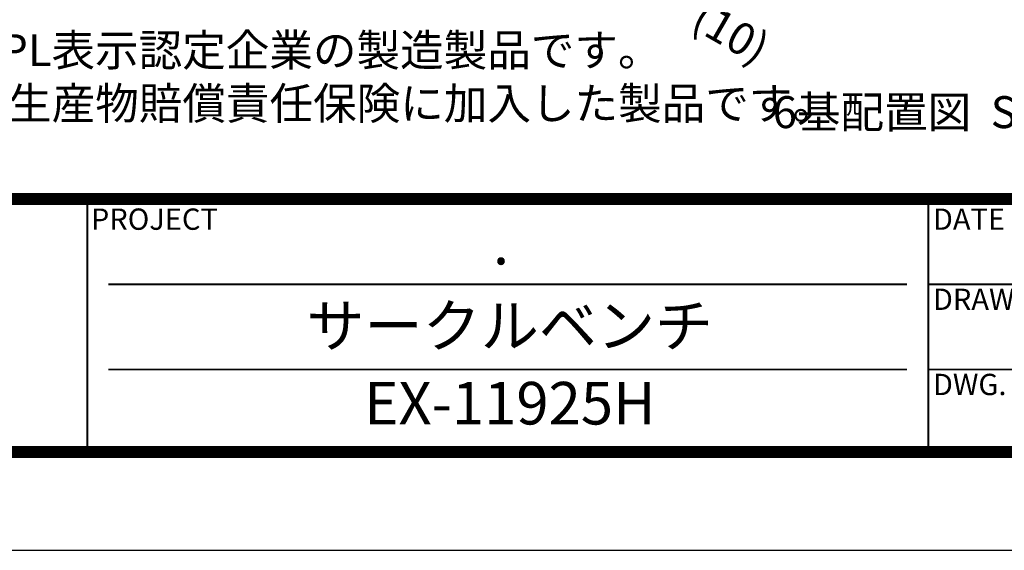
# Model space of a CAD drawing. Extents: x 0 to 6300, y 0 to 4455.
# Drawn here: x 3573 to 4960, y 0 to 747 of the extents above; entities that cross this region are included whole.
import ezdxf
from ezdxf.enums import TextEntityAlignment as Align

# ---------------------------------------------------------------- set-up
doc = ezdxf.new("R2010")
doc.units = 0
doc.header["$LTSCALE"] = 4.5
doc.layers.get('0').update_dxf_attribs({"linetype": 'CONTINUOUS'})
doc.layers.get('DEFPOINTS').update_dxf_attribs({"linetype": 'CONTINUOUS'})
for name, color, linetype in [('P_2DIM', 6, 'CONTINUOUS'), ('P_3TEXT', 60, 'CONTINUOUS'), ('P_5DRAWFRAME', 104, 'CONTINUOUS')]:
    doc.layers.add(name, color=color, linetype=linetype)
doc.styles.add('BIGFONT', font='simplex.shx', dxfattribs={"bigfont": 'bigfont.shx'})
doc.dimstyles.new('DIMBIGFONT$0', dxfattribs={"dimscale": 15, "dimtxt": 3, "dimasz": 2, "dimexe": 1.5, "dimexo": 3, "dimgap": 0.75, "dimtad": 1, "dimdec": 1, "dimdsep": 46, "dimtxsty": 'BIGFONT', "dimsah": 1, "dimcen": 0, "dimclrt": 230, "dimadec": 0, "dimazin": 0, "dimtfac": 0.6, "dimtdec": 1, "dimtofl": 0, "dimtmove": 2, "dimatfit": 3, "dimfxl": 0, "dimtvp": 1, "dimtolj": 1, "dimarcsym": 0})

# ---------------------------------------------------------------- blocks, each defined once
blk = doc.blocks.new('*D15')
at = {"layer": 'DEFPOINTS', "color": 0}
for p in [(4645.6, 855.7), (4649.2, 853.6), (4613.2, 791)]:
    blk.add_point(p, dxfattribs=at)
at = {"layer": 'P_2DIM', "color": 0, "lineweight": -2}
for p, q in [((4583.6, 808.1), (4557.6, 823)), ((4623.2, 816.7), (4598.4, 773.6)), ((4626.7, 814.6), (4601.9, 771.5)), ((4639.2, 776.1), (4665.2, 761.1))]:
    blk.add_line(p, q, dxfattribs=at)
at = {"layer": 'P_2DIM', "color": 0}
for points in [[(4586.1, 812.4), (4581.1, 803.7), (4609.6, 793.1)], [(4641.7, 780.4), (4636.7, 771.7), (4613.2, 791)]]:
    blk.add_solid(points, dxfattribs=at)
at = {"layer": 'P_2DIM', "color": 230, "insert": (4574.5, 729.5), "char_height": 45, "attachment_point": 5, "rotation": 330.0679, "style": 'BIGFONT'}
blk.add_mtext('\\A1;(10)', dxfattribs=at)
blk = doc.blocks.new('DFP3')
at = {"color": 0}
for p, q in [((21.5, 33.5), (408, 33.5)), ((21.5, 33.45), (408, 33.45)), ((21.5, 33.4), (408, 33.4)), ((21.5, 33.35), (408, 33.35)), ((21.5, 33.3), (408, 33.3)), ((21.5, 33.25), (408, 33.25)), ((21.5, 33.2), (408, 33.2)), ((21.5, 33.15), (408, 33.15)), ((21.5, 33.1), (408, 33.1)), ((21.5, 33.05), (408, 33.05)), ((21.5, 33), (408, 33)), ((21.5, 32.95), (408, 32.95)), ((21.5, 32.9), (408, 32.9)), ((21.5, 32.85), (408, 32.85)), ((21.5, 32.8), (408, 32.8)), ((21.5, 32.75), (408, 32.75)), ((21.5, 32.7), (408, 32.7)), ((21.5, 32.65), (408, 32.65)), ((21.5, 32.6), (408, 32.6)), ((21.5, 32.55), (408, 32.55)), ((21.5, 32.5), (408, 32.5)), ((244.475, 33), (244.475, 9)), ((244.525, 33), (244.525, 9)), ((323.475, 33), (323.475, 9)), ((323.525, 33), (323.525, 9)), ((246.5, 25.025), (321.5, 25.025)), ((246.5, 24.975), (321.5, 24.975)), ((323.5, 25.025), (393.5, 25.025)), ((323.5, 24.975), (393.5, 24.975)), ((246.5, 17.025), (321.5, 17.025)), ((246.5, 16.975), (321.5, 16.975)), ((323.5, 17.025), (393.5, 17.025)), ((323.5, 16.975), (393.5, 16.975)), ((21.5, 9.75), (408, 9.75)), ((21.5, 9.7), (408, 9.7)), ((21.5, 9.65), (408, 9.65)), ((21.5, 9.6), (408, 9.6)), ((21.5, 9.55), (408, 9.55)), ((21.5, 9.5), (408, 9.5)), ((21.5, 9.45), (408, 9.45)), ((21.5, 9.4), (408, 9.4)), ((21.5, 9.35), (408, 9.35)), ((21.5, 9.3), (408, 9.3)), ((21.5, 9.25), (408, 9.25)), ((21.5, 9.2), (408, 9.2)), ((21.5, 9.15), (408, 9.15)), ((21.5, 9.1), (408, 9.1)), ((21.5, 9.05), (408, 9.05)), ((21.5, 9), (408, 9)), ((21.5, 8.95), (408, 8.95)), ((21.5, 8.9), (408, 8.9)), ((21.5, 8.85), (408, 8.85)), ((21.5, 8.8), (408, 8.8)), ((21.5, 8.75), (408, 8.75))]:
    blk.add_line(p, q, dxfattribs=at)
at = {"layer": 'DEFPOINTS', "color": 0}
blk.add_line((0, 0), (420, 0), dxfattribs=at)
at = {"color": 0, "style": 'BIGFONT'}
for s, p in [('PROJECT', (244.859, 30.1)), ('DATE', (323.943, 30.1)), ('DRAWN', (323.943, 22.575)), ('DWG. NO.', (323.943, 14.575))]:
    blk.add_text(s, height=2, dxfattribs=at).set_placement(p)
at = {"color": 83, "style": 'BIGFONT'}
for tag, height, p in [('PROJECT1', 4, (283.377, 25.596)), ('DATE', 3, (344.677, 25.842)), ('SCALE', 3, (379.677, 25.842)), ('PROJECT2', 4, (284.202, 17.842)), ('PROJECT3', 4, (284.202, 10.567)), ('DWGNO', 3, (358.677, 10.567))]:
    blk.add_attdef(tag, text='', height=height, dxfattribs=at).set_placement(p, align=Align.BOTTOM_CENTER)
at = {"color": 83, "ltscale": 0.5, "style": 'BIGFONT', "flags": 8}
for tag, p in [('REV04', (26.475, 27.614)), ('REV03', (26.475, 21.705)), ('REV02', (26.475, 15.575)), ('REV01', (26.475, 10.325))]:
    blk.add_attdef(tag, text='', height=2, dxfattribs=at).set_placement(p, align=Align.BOTTOM_LEFT)
for tag, p in [('REVD4', (80.979, 27.614)), ('R4D', (92.672, 27.614)), ('R4C', (101.797, 27.614)), ('R4A', (110.922, 27.614)), ('REVD3', (80.979, 21.705)), ('R3D', (92.672, 21.705)), ('R3C', (101.797, 21.705)), ('R3A', (110.922, 21.705)), ('REVD2', (80.979, 15.575)), ('R2D', (92.672, 15.575)), ('R2C', (101.797, 15.575)), ('R2A', (110.922, 15.575)), ('REVD1', (80.979, 10.325)), ('R1D', (92.672, 10.325)), ('R1C', (101.797, 10.325)), ('R1A', (110.922, 10.325))]:
    blk.add_attdef(tag, text='', height=2, dxfattribs=at).set_placement(p, align=Align.BOTTOM_CENTER)
blk = doc.blocks.new('A$C35000BF5')
at = {"layer": 'P_3TEXT', "style": 'BIGFONT'}
for s, p in [('※（一社）日本公園施設業協会 SPL表示認定企業の製造製品です。', (-3, 75)), ('※（一社）日本公園施設業協会の生産物賠償責任保険に加入した製品です。', (-3, 0))]:
    blk.add_text(s, height=45, dxfattribs=at).set_placement(p)

msp = doc.modelspace()

# ---------------------------------------------------------------- block references
at = {"layer": 'P_2DIM'}
msp.add_blockref('A$C35000BF5', (2638.294, 607.078), dxfattribs=at)
at = {"layer": 'P_5DRAWFRAME'}
ref = msp.add_blockref('DFP3', (0, 0), dxfattribs=dict(at, xscale=15, yscale=15, zscale=15))
ref.add_attrib('PROJECT1', '.', dxfattribs={"layer": '0', "color": 83, "height": 60, "style": 'BIGFONT'}).set_placement((4250.652, 383.933), align=Align.BOTTOM_CENTER)
ref.add_attrib('PROJECT2', 'サークルベンチ', dxfattribs={"layer": '0', "color": 83, "height": 60, "style": 'BIGFONT'}).set_placement((4263.026, 267.626), align=Align.BOTTOM_CENTER)
ref.add_attrib('PROJECT3', 'EX-11925H', dxfattribs={"layer": '0', "color": 83, "height": 60, "style": 'BIGFONT'}).set_placement((4263.026, 158.501), align=Align.BOTTOM_CENTER)

# ---------------------------------------------------------------- texts
at = {"layer": 'P_3TEXT', "insert": (4633.47, 639.786), "char_height": 45, "width": 811.8614, "attachment_point": 1, "style": 'BIGFONT'}
msp.add_mtext('6基配置図  S=1/50', dxfattribs=at)

# ---------------------------------------------------------------- dimensions: what is measured, and where the dimension line sits
at = {"layer": 'P_2DIM'}
dim = msp.add_linear_dim(base=(4613.168, 791.037), p1=(4645.641, 855.66), p2=(4649.197, 853.612), angle=330.067904, text='(10)', dimstyle='DIMBIGFONT$0', override={"dimsah": 0}, dxfattribs=at)
dim.commit()
dim.dimension.update_dxf_attribs({"geometry": '*D15', "text_midpoint": (4574.509, 729.51), "dimtype": 161})

doc.saveas('drawing.dxf')
